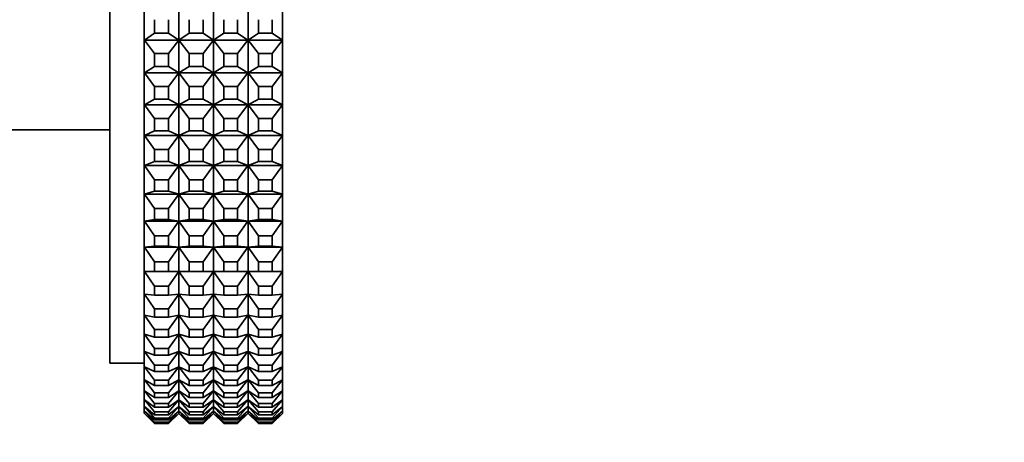
# Model space of a CAD drawing. Units: millimetres. Extents: x 0 to 1478, y 0 to 1758.
# Drawn here: x 244 to 301, y 1148 to 1173 of the extents above; entities that cross this region are included whole.
import ezdxf
from ezdxf import colors
from ezdxf.entities.mleader import LeaderData, LeaderLine
from ezdxf.math import Vec2, Vec3

# ---------------------------------------------------------------- set-up
doc = ezdxf.new("R2010")
doc.units = ezdxf.units.MM
doc.layers.add('DV7_Défaut', color=7, linetype='Continuous')
doc.layers.add('Défaut', color=7, linetype='Continuous')

# ---------------------------------------------------------------- blocks, each defined once
blk = doc.blocks.new('_DOT')
at = {"color": 0}
blk.add_line((0, 0), (-1, 0), dxfattribs=at)
at = {"color": 0, "const_width": 0.333}
blk.add_lwpolyline([(-0.1665, 0, 1), (0.1665, 0, 1)], format="xyb", close=True, dxfattribs=at)
blk = doc.blocks.new('SE6')
at = {"layer": 'DV7_Défaut', "color": 7, "linetype": 'Continuous', "lineweight": 35}
for p, q in [((248.974, 1152.67), (248.974, 1207.67)), ((250.974, 1173.258), (250.974, 1171.336)), ((252.974, 1171.336), (252.974, 1173.258)), ((254.974, 1173.258), (254.974, 1171.336)), ((256.974, 1171.336), (256.974, 1173.258)), ((258.974, 1173.258), (258.974, 1171.336)), ((251.574, 1171.76), (251.574, 1172.533)), ((252.374, 1172.533), (252.374, 1171.76)), ((253.574, 1172.533), (253.574, 1171.76)), ((254.374, 1171.76), (254.374, 1172.533)), ((255.574, 1171.76), (255.574, 1172.533)), ((256.374, 1172.533), (256.374, 1171.76)), ((257.574, 1172.533), (257.574, 1171.76)), ((258.374, 1171.76), (258.374, 1172.533)), ((250.974, 1171.336), (250.979, 1171.339)), ((250.974, 1171.336), (250.979, 1171.339)), ((250.974, 1171.336), (250.974, 1169.451)), ((250.974, 1171.336), (250.974, 1171.336)), ((250.979, 1171.339), (251.574, 1171.76)), ((250.979, 1171.339), (252.969, 1171.339)), ((251.574, 1170.584), (250.979, 1171.339)), ((252.374, 1171.76), (251.574, 1171.76)), ((252.969, 1171.339), (252.374, 1171.76)), ((252.374, 1170.584), (252.969, 1171.339)), ((252.969, 1171.339), (252.974, 1171.336)), ((252.974, 1171.336), (252.969, 1171.339)), ((252.974, 1171.336), (252.979, 1171.339)), ((252.979, 1171.339), (252.974, 1171.336)), ((252.974, 1171.336), (252.974, 1171.336)), ((252.974, 1169.451), (252.974, 1171.336)), ((252.974, 1171.336), (252.974, 1171.336)), ((252.979, 1171.339), (253.574, 1171.76)), ((254.969, 1171.339), (252.979, 1171.339)), ((253.574, 1170.584), (252.979, 1171.339)), ((253.574, 1171.76), (254.374, 1171.76)), ((254.969, 1171.339), (254.374, 1171.76)), ((254.374, 1170.584), (254.969, 1171.339)), ((254.974, 1171.336), (254.969, 1171.339)), ((254.974, 1171.336), (254.969, 1171.339)), ((254.974, 1171.336), (254.979, 1171.339)), ((254.974, 1171.336), (254.979, 1171.339)), ((254.974, 1171.336), (254.974, 1169.451)), ((254.974, 1171.336), (254.974, 1171.336)), ((254.974, 1171.336), (254.974, 1171.336)), ((254.979, 1171.339), (255.574, 1171.76)), ((254.979, 1171.339), (256.969, 1171.339)), ((255.574, 1170.584), (254.979, 1171.339)), ((256.374, 1171.76), (255.574, 1171.76)), ((256.969, 1171.339), (256.374, 1171.76)), ((256.374, 1170.584), (256.969, 1171.339)), ((256.969, 1171.339), (256.974, 1171.336)), ((256.974, 1171.336), (256.969, 1171.339)), ((256.979, 1171.339), (256.974, 1171.336)), ((256.974, 1171.336), (256.979, 1171.339)), ((256.974, 1169.451), (256.974, 1171.336)), ((256.974, 1171.336), (256.974, 1171.336)), ((256.974, 1171.336), (256.974, 1171.336)), ((256.979, 1171.339), (257.574, 1171.76)), ((257.574, 1170.584), (256.979, 1171.339)), ((258.969, 1171.339), (256.979, 1171.339)), ((257.574, 1171.76), (258.374, 1171.76)), ((258.969, 1171.339), (258.374, 1171.76)), ((258.374, 1170.584), (258.969, 1171.339)), ((258.974, 1171.336), (258.969, 1171.339)), ((258.974, 1171.336), (258.969, 1171.339)), ((258.974, 1171.336), (258.974, 1169.451)), ((258.974, 1171.336), (258.974, 1171.336)), ((251.574, 1169.826), (251.574, 1170.584)), ((251.574, 1170.584), (252.374, 1170.584)), ((252.374, 1170.584), (252.374, 1169.826)), ((254.374, 1170.584), (253.574, 1170.584)), ((253.574, 1170.584), (253.574, 1169.826)), ((254.374, 1169.826), (254.374, 1170.584)), ((255.574, 1169.826), (255.574, 1170.584)), ((255.574, 1170.584), (256.374, 1170.584)), ((256.374, 1170.584), (256.374, 1169.826)), ((258.374, 1170.584), (257.574, 1170.584)), ((257.574, 1170.584), (257.574, 1169.826)), ((258.374, 1169.826), (258.374, 1170.584)), ((250.979, 1169.454), (251.574, 1169.826)), ((252.374, 1169.826), (251.574, 1169.826)), ((252.969, 1169.454), (252.374, 1169.826)), ((252.979, 1169.454), (253.574, 1169.826)), ((253.574, 1169.826), (254.374, 1169.826)), ((254.969, 1169.454), (254.374, 1169.826)), ((254.979, 1169.454), (255.574, 1169.826)), ((256.374, 1169.826), (255.574, 1169.826)), ((256.969, 1169.454), (256.374, 1169.826)), ((256.979, 1169.454), (257.574, 1169.826)), ((257.574, 1169.826), (258.374, 1169.826)), ((258.969, 1169.454), (258.374, 1169.826)), ((250.974, 1169.451), (250.979, 1169.454)), ((250.974, 1169.451), (250.979, 1169.454)), ((250.974, 1169.451), (250.974, 1167.612)), ((250.974, 1169.451), (250.974, 1169.451)), ((250.979, 1169.454), (252.969, 1169.454)), ((251.574, 1168.676), (250.979, 1169.454)), ((252.374, 1168.676), (252.969, 1169.454)), ((252.969, 1169.454), (252.974, 1169.451)), ((252.974, 1169.451), (252.969, 1169.454)), ((252.974, 1169.451), (252.979, 1169.454)), ((252.979, 1169.454), (252.974, 1169.451)), ((252.974, 1169.451), (252.974, 1169.451)), ((252.974, 1167.612), (252.974, 1169.451)), ((252.974, 1169.451), (252.974, 1169.451)), ((254.969, 1169.454), (252.979, 1169.454)), ((253.574, 1168.676), (252.979, 1169.454)), ((254.374, 1168.676), (254.969, 1169.454)), ((254.974, 1169.451), (254.969, 1169.454)), ((254.974, 1169.451), (254.969, 1169.454)), ((254.974, 1169.451), (254.979, 1169.454)), ((254.974, 1169.451), (254.979, 1169.454)), ((254.974, 1169.451), (254.974, 1167.612)), ((254.974, 1169.451), (254.974, 1169.451)), ((254.974, 1169.451), (254.974, 1169.451)), ((254.979, 1169.454), (256.969, 1169.454)), ((255.574, 1168.676), (254.979, 1169.454)), ((256.374, 1168.676), (256.969, 1169.454)), ((256.969, 1169.454), (256.974, 1169.451)), ((256.974, 1169.451), (256.969, 1169.454)), ((256.979, 1169.454), (256.974, 1169.451)), ((256.974, 1169.451), (256.979, 1169.454)), ((256.974, 1167.612), (256.974, 1169.451)), ((256.974, 1169.451), (256.974, 1169.451)), ((256.974, 1169.451), (256.974, 1169.451)), ((257.574, 1168.676), (256.979, 1169.454)), ((258.969, 1169.454), (256.979, 1169.454)), ((258.374, 1168.676), (258.969, 1169.454)), ((258.974, 1169.451), (258.969, 1169.454)), ((258.974, 1169.451), (258.969, 1169.454)), ((258.974, 1169.451), (258.974, 1167.612)), ((258.974, 1169.451), (258.974, 1169.451)), ((251.574, 1167.937), (251.574, 1168.676)), ((251.574, 1168.676), (252.374, 1168.676)), ((252.374, 1168.676), (252.374, 1167.937)), ((254.374, 1168.676), (253.574, 1168.676)), ((253.574, 1168.676), (253.574, 1167.937)), ((254.374, 1167.937), (254.374, 1168.676)), ((255.574, 1167.937), (255.574, 1168.676)), ((255.574, 1168.676), (256.374, 1168.676)), ((256.374, 1168.676), (256.374, 1167.937)), ((258.374, 1168.676), (257.574, 1168.676)), ((257.574, 1168.676), (257.574, 1167.937)), ((258.374, 1167.937), (258.374, 1168.676)), ((250.979, 1167.615), (251.574, 1167.937)), ((252.374, 1167.937), (251.574, 1167.937)), ((252.969, 1167.615), (252.374, 1167.937)), ((252.979, 1167.615), (253.574, 1167.937)), ((253.574, 1167.937), (254.374, 1167.937)), ((254.969, 1167.615), (254.374, 1167.937)), ((254.979, 1167.615), (255.574, 1167.937)), ((256.374, 1167.937), (255.574, 1167.937)), ((256.969, 1167.615), (256.374, 1167.937)), ((256.979, 1167.615), (257.574, 1167.937)), ((257.574, 1167.937), (258.374, 1167.937)), ((258.969, 1167.615), (258.374, 1167.937)), ((250.974, 1167.612), (250.979, 1167.615)), ((250.974, 1167.612), (250.979, 1167.615)), ((250.974, 1167.612), (250.974, 1165.827)), ((250.974, 1167.612), (250.974, 1167.612)), ((250.979, 1167.615), (252.969, 1167.615)), ((251.574, 1166.818), (250.979, 1167.615)), ((252.374, 1166.818), (252.969, 1167.615)), ((252.969, 1167.615), (252.974, 1167.612)), ((252.974, 1167.612), (252.969, 1167.615)), ((252.974, 1167.612), (252.979, 1167.615)), ((252.979, 1167.615), (252.974, 1167.612)), ((252.974, 1167.612), (252.974, 1167.612)), ((252.974, 1165.827), (252.974, 1167.612)), ((252.974, 1167.612), (252.974, 1167.612)), ((254.969, 1167.615), (252.979, 1167.615)), ((253.574, 1166.818), (252.979, 1167.615)), ((254.374, 1166.818), (254.969, 1167.615)), ((254.974, 1167.612), (254.969, 1167.615)), ((254.974, 1167.612), (254.969, 1167.615)), ((254.974, 1167.612), (254.979, 1167.615)), ((254.974, 1167.612), (254.979, 1167.615)), ((254.974, 1167.612), (254.974, 1165.827)), ((254.974, 1167.612), (254.974, 1167.612)), ((254.974, 1167.612), (254.974, 1167.612)), ((254.979, 1167.615), (256.969, 1167.615)), ((255.574, 1166.818), (254.979, 1167.615)), ((256.374, 1166.818), (256.969, 1167.615)), ((256.969, 1167.615), (256.974, 1167.612)), ((256.974, 1167.612), (256.969, 1167.615)), ((256.979, 1167.615), (256.974, 1167.612)), ((256.974, 1167.612), (256.979, 1167.615)), ((256.974, 1165.827), (256.974, 1167.612)), ((256.974, 1167.612), (256.974, 1167.612)), ((256.974, 1167.612), (256.974, 1167.612)), ((257.574, 1166.818), (256.979, 1167.615)), ((258.969, 1167.615), (256.979, 1167.615)), ((258.374, 1166.818), (258.969, 1167.615)), ((258.974, 1167.612), (258.969, 1167.615)), ((258.974, 1167.612), (258.969, 1167.615)), ((258.974, 1167.612), (258.974, 1165.827)), ((258.974, 1167.612), (258.974, 1167.612)), ((251.574, 1166.1), (251.574, 1166.818)), ((251.574, 1166.818), (252.374, 1166.818)), ((252.374, 1166.818), (252.374, 1166.1)), ((254.374, 1166.818), (253.574, 1166.818)), ((253.574, 1166.818), (253.574, 1166.1)), ((254.374, 1166.1), (254.374, 1166.818)), ((255.574, 1166.1), (255.574, 1166.818)), ((255.574, 1166.818), (256.374, 1166.818)), ((256.374, 1166.818), (256.374, 1166.1)), ((258.374, 1166.818), (257.574, 1166.818)), ((257.574, 1166.818), (257.574, 1166.1)), ((258.374, 1166.1), (258.374, 1166.818)), ((190.974, 1166.17), (248.974, 1166.17)), ((250.974, 1165.827), (250.979, 1165.829)), ((250.974, 1165.827), (250.979, 1165.829)), ((250.974, 1165.827), (250.974, 1164.104)), ((250.974, 1165.827), (250.974, 1165.827)), ((250.979, 1165.829), (251.574, 1166.1)), ((250.979, 1165.829), (252.969, 1165.829)), ((251.574, 1165.016), (250.979, 1165.829)), ((252.374, 1166.1), (251.574, 1166.1)), ((252.969, 1165.829), (252.374, 1166.1)), ((252.374, 1165.016), (252.969, 1165.829)), ((252.969, 1165.829), (252.974, 1165.827)), ((252.974, 1165.827), (252.969, 1165.829)), ((252.974, 1165.827), (252.979, 1165.829)), ((252.979, 1165.829), (252.974, 1165.827)), ((252.974, 1165.827), (252.974, 1165.827)), ((252.974, 1164.104), (252.974, 1165.827)), ((252.974, 1165.827), (252.974, 1165.827)), ((252.979, 1165.829), (253.574, 1166.1)), ((254.969, 1165.829), (252.979, 1165.829)), ((253.574, 1165.016), (252.979, 1165.829)), ((253.574, 1166.1), (254.374, 1166.1)), ((254.969, 1165.829), (254.374, 1166.1)), ((254.374, 1165.016), (254.969, 1165.829)), ((254.974, 1165.827), (254.969, 1165.829)), ((254.974, 1165.827), (254.969, 1165.829)), ((254.974, 1165.827), (254.979, 1165.829)), ((254.974, 1165.827), (254.979, 1165.829)), ((254.974, 1165.827), (254.974, 1164.104)), ((254.974, 1165.827), (254.974, 1165.827)), ((254.974, 1165.827), (254.974, 1165.827)), ((254.979, 1165.829), (255.574, 1166.1)), ((254.979, 1165.829), (256.969, 1165.829)), ((255.574, 1165.016), (254.979, 1165.829)), ((256.374, 1166.1), (255.574, 1166.1)), ((256.969, 1165.829), (256.374, 1166.1)), ((256.374, 1165.016), (256.969, 1165.829)), ((256.969, 1165.829), (256.974, 1165.827)), ((256.974, 1165.827), (256.969, 1165.829)), ((256.979, 1165.829), (256.974, 1165.827)), ((256.974, 1165.827), (256.979, 1165.829)), ((256.974, 1164.104), (256.974, 1165.827)), ((256.974, 1165.827), (256.974, 1165.827)), ((256.974, 1165.827), (256.974, 1165.827)), ((256.979, 1165.829), (257.574, 1166.1)), ((257.574, 1165.016), (256.979, 1165.829)), ((258.969, 1165.829), (256.979, 1165.829)), ((257.574, 1166.1), (258.374, 1166.1)), ((258.969, 1165.829), (258.374, 1166.1)), ((258.374, 1165.016), (258.969, 1165.829)), ((258.974, 1165.827), (258.969, 1165.829)), ((258.974, 1165.827), (258.969, 1165.829)), ((258.974, 1165.827), (258.974, 1164.104)), ((258.974, 1165.827), (258.974, 1165.827)), ((251.574, 1164.323), (251.574, 1165.016)), ((251.574, 1165.016), (252.374, 1165.016)), ((252.374, 1165.016), (252.374, 1164.323)), ((254.374, 1165.016), (253.574, 1165.016)), ((253.574, 1165.016), (253.574, 1164.323)), ((254.374, 1164.323), (254.374, 1165.016)), ((255.574, 1164.323), (255.574, 1165.016)), ((255.574, 1165.016), (256.374, 1165.016)), ((256.374, 1165.016), (256.374, 1164.323)), ((258.374, 1165.016), (257.574, 1165.016)), ((257.574, 1165.016), (257.574, 1164.323)), ((258.374, 1164.323), (258.374, 1165.016)), ((250.974, 1164.104), (250.979, 1164.105)), ((250.974, 1164.104), (250.979, 1164.105)), ((250.974, 1164.104), (250.974, 1162.449)), ((250.974, 1164.104), (250.974, 1164.104)), ((250.979, 1164.105), (251.574, 1164.323)), ((250.979, 1164.105), (252.969, 1164.105)), ((251.574, 1163.28), (250.979, 1164.105)), ((252.374, 1164.323), (251.574, 1164.323)), ((252.969, 1164.105), (252.374, 1164.323)), ((252.374, 1163.28), (252.969, 1164.105)), ((252.969, 1164.105), (252.974, 1164.104)), ((252.974, 1164.104), (252.969, 1164.105)), ((252.974, 1164.104), (252.979, 1164.105)), ((252.979, 1164.105), (252.974, 1164.104)), ((252.974, 1164.104), (252.974, 1164.104)), ((252.974, 1162.449), (252.974, 1164.104)), ((252.974, 1164.104), (252.974, 1164.104)), ((252.979, 1164.105), (253.574, 1164.323)), ((254.969, 1164.105), (252.979, 1164.105)), ((253.574, 1163.28), (252.979, 1164.105)), ((253.574, 1164.323), (254.374, 1164.323)), ((254.969, 1164.105), (254.374, 1164.323)), ((254.374, 1163.28), (254.969, 1164.105)), ((254.974, 1164.104), (254.969, 1164.105)), ((254.974, 1164.104), (254.969, 1164.105)), ((254.974, 1164.104), (254.979, 1164.105)), ((254.974, 1164.104), (254.979, 1164.105)), ((254.974, 1164.104), (254.974, 1162.449)), ((254.974, 1164.104), (254.974, 1164.104)), ((254.974, 1164.104), (254.974, 1164.104)), ((254.979, 1164.105), (255.574, 1164.323)), ((254.979, 1164.105), (256.969, 1164.105)), ((255.574, 1163.28), (254.979, 1164.105)), ((256.374, 1164.323), (255.574, 1164.323)), ((256.969, 1164.105), (256.374, 1164.323)), ((256.374, 1163.28), (256.969, 1164.105)), ((256.969, 1164.105), (256.974, 1164.104)), ((256.974, 1164.104), (256.969, 1164.105)), ((256.979, 1164.105), (256.974, 1164.104)), ((256.974, 1164.104), (256.979, 1164.105)), ((256.974, 1162.449), (256.974, 1164.104)), ((256.974, 1164.104), (256.974, 1164.104)), ((256.974, 1164.104), (256.974, 1164.104)), ((256.979, 1164.105), (257.574, 1164.323)), ((257.574, 1163.28), (256.979, 1164.105)), ((258.969, 1164.105), (256.979, 1164.105)), ((257.574, 1164.323), (258.374, 1164.323)), ((258.969, 1164.105), (258.374, 1164.323)), ((258.374, 1163.28), (258.969, 1164.105)), ((258.974, 1164.104), (258.969, 1164.105)), ((258.974, 1164.104), (258.969, 1164.105)), ((258.974, 1164.104), (258.974, 1162.449)), ((258.974, 1164.104), (258.974, 1164.104)), ((251.574, 1162.615), (251.574, 1163.28)), ((251.574, 1163.28), (252.374, 1163.28)), ((252.374, 1163.28), (252.374, 1162.615)), ((254.374, 1163.28), (253.574, 1163.28)), ((253.574, 1163.28), (253.574, 1162.615)), ((254.374, 1162.615), (254.374, 1163.28)), ((255.574, 1162.615), (255.574, 1163.28)), ((255.574, 1163.28), (256.374, 1163.28)), ((256.374, 1163.28), (256.374, 1162.615)), ((258.374, 1163.28), (257.574, 1163.28)), ((257.574, 1163.28), (257.574, 1162.615)), ((258.374, 1162.615), (258.374, 1163.28)), ((250.974, 1162.449), (250.979, 1162.45)), ((250.974, 1162.449), (250.979, 1162.45)), ((250.974, 1162.449), (250.974, 1160.87)), ((250.974, 1162.449), (250.974, 1162.449)), ((250.979, 1162.45), (251.574, 1162.615)), ((250.979, 1162.45), (252.969, 1162.45)), ((251.574, 1161.616), (250.979, 1162.45)), ((252.374, 1162.615), (251.574, 1162.615)), ((252.969, 1162.45), (252.374, 1162.615)), ((252.374, 1161.616), (252.969, 1162.45)), ((252.969, 1162.45), (252.974, 1162.449)), ((252.974, 1162.449), (252.969, 1162.45)), ((252.974, 1162.449), (252.979, 1162.45)), ((252.979, 1162.45), (252.974, 1162.449)), ((252.974, 1162.449), (252.974, 1162.449)), ((252.974, 1160.87), (252.974, 1162.449)), ((252.974, 1162.449), (252.974, 1162.449)), ((252.979, 1162.45), (253.574, 1162.615)), ((254.969, 1162.45), (252.979, 1162.45)), ((253.574, 1161.616), (252.979, 1162.45)), ((253.574, 1162.615), (254.374, 1162.615)), ((254.969, 1162.45), (254.374, 1162.615)), ((254.374, 1161.616), (254.969, 1162.45)), ((254.974, 1162.449), (254.969, 1162.45)), ((254.974, 1162.449), (254.969, 1162.45)), ((254.974, 1162.449), (254.979, 1162.45)), ((254.974, 1162.449), (254.979, 1162.45)), ((254.974, 1162.449), (254.974, 1160.87)), ((254.974, 1162.449), (254.974, 1162.449)), ((254.974, 1162.449), (254.974, 1162.449)), ((254.979, 1162.45), (255.574, 1162.615)), ((254.979, 1162.45), (256.969, 1162.45)), ((255.574, 1161.616), (254.979, 1162.45)), ((256.374, 1162.615), (255.574, 1162.615)), ((256.969, 1162.45), (256.374, 1162.615)), ((256.374, 1161.616), (256.969, 1162.45)), ((256.969, 1162.45), (256.974, 1162.449)), ((256.974, 1162.449), (256.969, 1162.45)), ((256.979, 1162.45), (256.974, 1162.449)), ((256.974, 1162.449), (256.979, 1162.45)), ((256.974, 1160.87), (256.974, 1162.449)), ((256.974, 1162.449), (256.974, 1162.449)), ((256.974, 1162.449), (256.974, 1162.449)), ((256.979, 1162.45), (257.574, 1162.615)), ((257.574, 1161.616), (256.979, 1162.45)), ((258.969, 1162.45), (256.979, 1162.45)), ((257.574, 1162.615), (258.374, 1162.615)), ((258.969, 1162.45), (258.374, 1162.615)), ((258.374, 1161.616), (258.969, 1162.45)), ((258.974, 1162.449), (258.969, 1162.45)), ((258.974, 1162.449), (258.969, 1162.45)), ((258.974, 1162.449), (258.974, 1160.87)), ((258.974, 1162.449), (258.974, 1162.449)), ((251.574, 1160.981), (251.574, 1161.616)), ((251.574, 1161.616), (252.374, 1161.616)), ((252.374, 1161.616), (252.374, 1160.981)), ((254.374, 1161.616), (253.574, 1161.616)), ((253.574, 1161.616), (253.574, 1160.981)), ((254.374, 1160.981), (254.374, 1161.616)), ((255.574, 1160.981), (255.574, 1161.616)), ((255.574, 1161.616), (256.374, 1161.616)), ((256.374, 1161.616), (256.374, 1160.981)), ((258.374, 1161.616), (257.574, 1161.616)), ((257.574, 1161.616), (257.574, 1160.981)), ((258.374, 1160.981), (258.374, 1161.616)), ((250.974, 1160.87), (250.979, 1160.871)), ((250.974, 1160.87), (250.979, 1160.871)), ((250.974, 1160.87), (250.974, 1159.374)), ((250.974, 1160.87), (250.974, 1160.87)), ((250.979, 1160.871), (251.574, 1160.981)), ((250.979, 1160.871), (252.969, 1160.871)), ((251.574, 1160.031), (250.979, 1160.871)), ((252.374, 1160.981), (251.574, 1160.981)), ((252.969, 1160.871), (252.374, 1160.981)), ((252.374, 1160.031), (252.969, 1160.871)), ((252.969, 1160.871), (252.974, 1160.87)), ((252.974, 1160.87), (252.969, 1160.871)), ((252.974, 1160.87), (252.979, 1160.871)), ((252.979, 1160.871), (252.974, 1160.87)), ((252.974, 1160.87), (252.974, 1160.87)), ((252.974, 1159.374), (252.974, 1160.87)), ((252.974, 1160.87), (252.974, 1160.87)), ((252.979, 1160.871), (253.574, 1160.981)), ((254.969, 1160.871), (252.979, 1160.871)), ((253.574, 1160.031), (252.979, 1160.871)), ((253.574, 1160.981), (254.374, 1160.981)), ((254.969, 1160.871), (254.374, 1160.981)), ((254.374, 1160.031), (254.969, 1160.871)), ((254.974, 1160.87), (254.969, 1160.871)), ((254.974, 1160.87), (254.969, 1160.871)), ((254.974, 1160.87), (254.979, 1160.871)), ((254.974, 1160.87), (254.979, 1160.871)), ((254.974, 1160.87), (254.974, 1159.374)), ((254.974, 1160.87), (254.974, 1160.87)), ((254.974, 1160.87), (254.974, 1160.87)), ((254.979, 1160.871), (255.574, 1160.981)), ((254.979, 1160.871), (256.969, 1160.871)), ((255.574, 1160.031), (254.979, 1160.871)), ((256.374, 1160.981), (255.574, 1160.981)), ((256.969, 1160.871), (256.374, 1160.981)), ((256.374, 1160.031), (256.969, 1160.871)), ((256.969, 1160.871), (256.974, 1160.87)), ((256.974, 1160.87), (256.969, 1160.871)), ((256.979, 1160.871), (256.974, 1160.87)), ((256.974, 1160.87), (256.979, 1160.871)), ((256.974, 1159.374), (256.974, 1160.87)), ((256.974, 1160.87), (256.974, 1160.87)), ((256.974, 1160.87), (256.974, 1160.87)), ((256.979, 1160.871), (257.574, 1160.981)), ((257.574, 1160.031), (256.979, 1160.871)), ((258.969, 1160.871), (256.979, 1160.871)), ((257.574, 1160.981), (258.374, 1160.981)), ((258.969, 1160.871), (258.374, 1160.981)), ((258.374, 1160.031), (258.969, 1160.871)), ((258.974, 1160.87), (258.969, 1160.871)), ((258.974, 1160.87), (258.969, 1160.871)), ((258.974, 1160.87), (258.974, 1159.374)), ((258.974, 1160.87), (258.974, 1160.87)), ((251.574, 1159.429), (251.574, 1160.031)), ((251.574, 1160.031), (252.374, 1160.031)), ((252.374, 1160.031), (252.374, 1159.429)), ((254.374, 1160.031), (253.574, 1160.031)), ((253.574, 1160.031), (253.574, 1159.429)), ((254.374, 1159.429), (254.374, 1160.031)), ((255.574, 1159.429), (255.574, 1160.031)), ((255.574, 1160.031), (256.374, 1160.031)), ((256.374, 1160.031), (256.374, 1159.429)), ((258.374, 1160.031), (257.574, 1160.031)), ((257.574, 1160.031), (257.574, 1159.429)), ((258.374, 1159.429), (258.374, 1160.031)), ((250.974, 1159.374), (250.979, 1159.374)), ((250.974, 1159.374), (250.974, 1157.967)), ((250.974, 1159.374), (250.974, 1159.374)), ((250.974, 1159.374), (250.979, 1159.374)), ((250.979, 1159.374), (251.574, 1159.429)), ((250.979, 1159.374), (252.969, 1159.374)), ((251.574, 1158.532), (250.979, 1159.374)), ((252.374, 1159.429), (251.574, 1159.429)), ((252.969, 1159.374), (252.374, 1159.429)), ((252.374, 1158.532), (252.969, 1159.374)), ((252.969, 1159.374), (252.974, 1159.374)), ((252.974, 1159.374), (252.969, 1159.374)), ((252.974, 1159.374), (252.974, 1159.374)), ((252.974, 1157.967), (252.974, 1159.374)), ((252.974, 1159.374), (252.974, 1159.374)), ((252.974, 1159.374), (252.979, 1159.374)), ((252.979, 1159.374), (252.974, 1159.374)), ((252.979, 1159.374), (253.574, 1159.429)), ((254.969, 1159.374), (252.979, 1159.374)), ((253.574, 1158.532), (252.979, 1159.374)), ((253.574, 1159.429), (254.374, 1159.429)), ((254.969, 1159.374), (254.374, 1159.429)), ((254.374, 1158.532), (254.969, 1159.374)), ((254.974, 1159.374), (254.969, 1159.374)), ((254.974, 1159.374), (254.969, 1159.374)), ((254.974, 1159.374), (254.979, 1159.374)), ((254.974, 1159.374), (254.974, 1157.967)), ((254.974, 1159.374), (254.974, 1159.374)), ((254.974, 1159.374), (254.979, 1159.374)), ((254.974, 1159.374), (254.974, 1159.374)), ((254.979, 1159.374), (255.574, 1159.429)), ((254.979, 1159.374), (256.969, 1159.374)), ((255.574, 1158.532), (254.979, 1159.374)), ((256.374, 1159.429), (255.574, 1159.429)), ((256.969, 1159.374), (256.374, 1159.429)), ((256.374, 1158.532), (256.969, 1159.374)), ((256.969, 1159.374), (256.974, 1159.374)), ((256.974, 1159.374), (256.969, 1159.374)), ((256.974, 1157.967), (256.974, 1159.374)), ((256.974, 1159.374), (256.974, 1159.374)), ((256.979, 1159.374), (256.974, 1159.374)), ((256.974, 1159.374), (256.979, 1159.374)), ((256.974, 1159.374), (256.974, 1159.374)), ((256.979, 1159.374), (257.574, 1159.429)), ((257.574, 1158.532), (256.979, 1159.374)), ((258.969, 1159.374), (256.979, 1159.374)), ((257.574, 1159.429), (258.374, 1159.429)), ((258.969, 1159.374), (258.374, 1159.429)), ((258.374, 1158.532), (258.969, 1159.374)), ((258.974, 1159.374), (258.969, 1159.374)), ((258.974, 1159.374), (258.969, 1159.374)), ((258.974, 1159.374), (258.974, 1157.967)), ((258.974, 1159.374), (258.974, 1159.374)), ((251.574, 1157.967), (251.574, 1158.532)), ((251.574, 1158.532), (252.374, 1158.532)), ((252.374, 1158.532), (252.374, 1157.967)), ((254.374, 1158.532), (253.574, 1158.532)), ((253.574, 1158.532), (253.574, 1157.967)), ((254.374, 1157.967), (254.374, 1158.532)), ((255.574, 1157.967), (255.574, 1158.532)), ((255.574, 1158.532), (256.374, 1158.532)), ((256.374, 1158.532), (256.374, 1157.967)), ((258.374, 1158.532), (257.574, 1158.532)), ((257.574, 1158.532), (257.574, 1157.967)), ((258.374, 1157.967), (258.374, 1158.532)), ((250.974, 1157.967), (250.979, 1157.967)), ((250.974, 1157.967), (250.974, 1156.655)), ((250.979, 1157.967), (251.574, 1157.967)), ((251.574, 1157.127), (250.979, 1157.967)), ((252.374, 1157.967), (251.574, 1157.967)), ((252.969, 1157.967), (252.374, 1157.967)), ((252.374, 1157.127), (252.969, 1157.967)), ((252.974, 1157.967), (252.969, 1157.967)), ((252.974, 1156.655), (252.974, 1157.967)), ((252.974, 1157.967), (252.979, 1157.967)), ((252.979, 1157.967), (253.574, 1157.967)), ((253.574, 1157.127), (252.979, 1157.967)), ((253.574, 1157.967), (254.374, 1157.967)), ((254.969, 1157.967), (254.374, 1157.967)), ((254.374, 1157.127), (254.969, 1157.967)), ((254.974, 1157.967), (254.969, 1157.967)), ((254.974, 1157.967), (254.979, 1157.967)), ((254.974, 1157.967), (254.974, 1156.655)), ((254.979, 1157.967), (255.574, 1157.967)), ((255.574, 1157.127), (254.979, 1157.967)), ((256.374, 1157.967), (255.574, 1157.967)), ((256.969, 1157.967), (256.374, 1157.967)), ((256.374, 1157.127), (256.969, 1157.967)), ((256.974, 1157.967), (256.969, 1157.967)), ((256.974, 1156.655), (256.974, 1157.967)), ((256.974, 1157.967), (256.979, 1157.967)), ((257.574, 1157.127), (256.979, 1157.967)), ((256.979, 1157.967), (257.574, 1157.967)), ((257.574, 1157.967), (258.374, 1157.967)), ((258.374, 1157.127), (258.969, 1157.967)), ((258.969, 1157.967), (258.374, 1157.967)), ((258.974, 1157.967), (258.969, 1157.967)), ((258.974, 1157.967), (258.974, 1156.655)), ((251.574, 1156.599), (251.574, 1157.127)), ((251.574, 1157.127), (252.374, 1157.127)), ((252.374, 1157.127), (252.374, 1156.599)), ((254.374, 1157.127), (253.574, 1157.127)), ((253.574, 1157.127), (253.574, 1156.599)), ((254.374, 1156.599), (254.374, 1157.127)), ((255.574, 1156.599), (255.574, 1157.127)), ((255.574, 1157.127), (256.374, 1157.127)), ((256.374, 1157.127), (256.374, 1156.599)), ((258.374, 1157.127), (257.574, 1157.127)), ((257.574, 1157.127), (257.574, 1156.599)), ((258.374, 1156.599), (258.374, 1157.127)), ((250.974, 1156.655), (250.979, 1156.654)), ((250.974, 1156.655), (250.974, 1155.443)), ((250.979, 1156.654), (251.574, 1156.599)), ((251.574, 1155.819), (250.979, 1156.654)), ((252.374, 1156.599), (251.574, 1156.599)), ((252.969, 1156.654), (252.374, 1156.599)), ((252.374, 1155.819), (252.969, 1156.654)), ((252.974, 1156.655), (252.969, 1156.654)), ((252.974, 1155.443), (252.974, 1156.655)), ((252.974, 1156.655), (252.979, 1156.654)), ((252.979, 1156.654), (253.574, 1156.599)), ((253.574, 1155.819), (252.979, 1156.654)), ((253.574, 1156.599), (254.374, 1156.599)), ((254.969, 1156.654), (254.374, 1156.599)), ((254.374, 1155.819), (254.969, 1156.654)), ((254.974, 1156.655), (254.969, 1156.654)), ((254.974, 1156.655), (254.979, 1156.654)), ((254.974, 1156.655), (254.974, 1155.443)), ((254.979, 1156.654), (255.574, 1156.599)), ((255.574, 1155.819), (254.979, 1156.654)), ((256.374, 1156.599), (255.574, 1156.599)), ((256.969, 1156.654), (256.374, 1156.599)), ((256.374, 1155.819), (256.969, 1156.654)), ((256.974, 1156.655), (256.969, 1156.654)), ((256.974, 1155.443), (256.974, 1156.655)), ((256.974, 1156.655), (256.979, 1156.654)), ((257.574, 1155.819), (256.979, 1156.654)), ((256.979, 1156.654), (257.574, 1156.599)), ((257.574, 1156.599), (258.374, 1156.599)), ((258.374, 1155.819), (258.969, 1156.654)), ((258.969, 1156.654), (258.374, 1156.599)), ((258.974, 1156.655), (258.969, 1156.654)), ((258.974, 1156.655), (258.974, 1155.443)), ((250.974, 1155.443), (250.979, 1155.442)), ((250.974, 1155.443), (250.974, 1154.338)), ((250.979, 1155.442), (251.574, 1155.332)), ((251.574, 1154.616), (250.979, 1155.442)), ((251.574, 1155.332), (251.574, 1155.819)), ((251.574, 1155.819), (252.374, 1155.819)), ((252.374, 1155.819), (252.374, 1155.332)), ((252.969, 1155.442), (252.374, 1155.332)), ((252.374, 1154.616), (252.969, 1155.442)), ((252.974, 1155.443), (252.969, 1155.442)), ((252.974, 1154.338), (252.974, 1155.443)), ((252.974, 1155.443), (252.979, 1155.442)), ((252.979, 1155.442), (253.574, 1155.332)), ((253.574, 1154.616), (252.979, 1155.442)), ((254.374, 1155.819), (253.574, 1155.819)), ((253.574, 1155.819), (253.574, 1155.332)), ((254.374, 1155.332), (254.374, 1155.819)), ((254.969, 1155.442), (254.374, 1155.332)), ((254.374, 1154.616), (254.969, 1155.442)), ((254.974, 1155.443), (254.969, 1155.442)), ((254.974, 1155.443), (254.979, 1155.442)), ((254.974, 1155.443), (254.974, 1154.338)), ((254.979, 1155.442), (255.574, 1155.332)), ((255.574, 1154.616), (254.979, 1155.442)), ((255.574, 1155.332), (255.574, 1155.819)), ((255.574, 1155.819), (256.374, 1155.819)), ((256.374, 1155.819), (256.374, 1155.332)), ((256.969, 1155.442), (256.374, 1155.332)), ((256.374, 1154.616), (256.969, 1155.442)), ((256.974, 1155.443), (256.969, 1155.442)), ((256.974, 1154.338), (256.974, 1155.443)), ((256.974, 1155.443), (256.979, 1155.442)), ((257.574, 1154.616), (256.979, 1155.442)), ((256.979, 1155.442), (257.574, 1155.332)), ((258.374, 1155.819), (257.574, 1155.819)), ((257.574, 1155.819), (257.574, 1155.332)), ((258.374, 1155.332), (258.374, 1155.819)), ((258.374, 1154.616), (258.969, 1155.442)), ((258.969, 1155.442), (258.374, 1155.332)), ((258.974, 1155.443), (258.969, 1155.442)), ((258.974, 1155.443), (258.974, 1154.338)), ((252.374, 1155.332), (251.574, 1155.332)), ((253.574, 1155.332), (254.374, 1155.332)), ((256.374, 1155.332), (255.574, 1155.332)), ((257.574, 1155.332), (258.374, 1155.332)), ((250.974, 1154.338), (250.979, 1154.336)), ((250.974, 1154.338), (250.974, 1153.343)), ((250.979, 1154.336), (251.574, 1154.172)), ((251.574, 1153.523), (250.979, 1154.336)), ((251.574, 1154.172), (251.574, 1154.616)), ((251.574, 1154.616), (252.374, 1154.616)), ((252.374, 1154.616), (252.374, 1154.172)), ((252.969, 1154.336), (252.374, 1154.172)), ((252.374, 1153.523), (252.969, 1154.336)), ((252.974, 1154.338), (252.969, 1154.336)), ((252.974, 1153.343), (252.974, 1154.338)), ((252.974, 1154.338), (252.979, 1154.336)), ((252.979, 1154.336), (253.574, 1154.172)), ((253.574, 1153.523), (252.979, 1154.336)), ((254.374, 1154.616), (253.574, 1154.616)), ((253.574, 1154.616), (253.574, 1154.172)), ((254.374, 1154.172), (254.374, 1154.616)), ((254.969, 1154.336), (254.374, 1154.172)), ((254.374, 1153.523), (254.969, 1154.336)), ((254.974, 1154.338), (254.969, 1154.336)), ((254.974, 1154.338), (254.979, 1154.336)), ((254.974, 1154.338), (254.974, 1153.343)), ((254.979, 1154.336), (255.574, 1154.172)), ((255.574, 1153.523), (254.979, 1154.336)), ((255.574, 1154.172), (255.574, 1154.616)), ((255.574, 1154.616), (256.374, 1154.616)), ((256.374, 1154.616), (256.374, 1154.172)), ((256.969, 1154.336), (256.374, 1154.172)), ((256.374, 1153.523), (256.969, 1154.336)), ((256.974, 1154.338), (256.969, 1154.336)), ((256.974, 1153.343), (256.974, 1154.338)), ((256.974, 1154.338), (256.979, 1154.336)), ((257.574, 1153.523), (256.979, 1154.336)), ((256.979, 1154.336), (257.574, 1154.172)), ((258.374, 1154.616), (257.574, 1154.616)), ((257.574, 1154.616), (257.574, 1154.172)), ((258.374, 1154.172), (258.374, 1154.616)), ((258.374, 1153.523), (258.969, 1154.336)), ((258.969, 1154.336), (258.374, 1154.172)), ((258.974, 1154.338), (258.969, 1154.336)), ((258.974, 1154.338), (258.974, 1153.343)), ((252.374, 1154.172), (251.574, 1154.172)), ((253.574, 1154.172), (254.374, 1154.172)), ((256.374, 1154.172), (255.574, 1154.172)), ((257.574, 1154.172), (258.374, 1154.172)), ((250.974, 1153.343), (250.979, 1153.341)), ((250.974, 1153.343), (250.974, 1152.463)), ((250.979, 1153.341), (251.574, 1153.123)), ((251.574, 1152.544), (250.979, 1153.341)), ((251.574, 1153.123), (251.574, 1153.523)), ((251.574, 1153.523), (252.374, 1153.523)), ((252.374, 1153.123), (251.574, 1153.123)), ((252.374, 1153.523), (252.374, 1153.123)), ((252.969, 1153.341), (252.374, 1153.123)), ((252.374, 1152.544), (252.969, 1153.341)), ((252.974, 1153.343), (252.969, 1153.341)), ((252.974, 1152.463), (252.974, 1153.343)), ((252.974, 1153.343), (252.979, 1153.341)), ((252.979, 1153.341), (253.574, 1153.123)), ((253.574, 1152.544), (252.979, 1153.341)), ((254.374, 1153.523), (253.574, 1153.523)), ((253.574, 1153.523), (253.574, 1153.123)), ((253.574, 1153.123), (254.374, 1153.123)), ((254.374, 1153.123), (254.374, 1153.523)), ((254.969, 1153.341), (254.374, 1153.123)), ((254.374, 1152.544), (254.969, 1153.341)), ((254.974, 1153.343), (254.969, 1153.341)), ((254.974, 1153.343), (254.979, 1153.341)), ((254.974, 1153.343), (254.974, 1152.463)), ((254.979, 1153.341), (255.574, 1153.123)), ((255.574, 1152.544), (254.979, 1153.341)), ((255.574, 1153.123), (255.574, 1153.523)), ((255.574, 1153.523), (256.374, 1153.523)), ((256.374, 1153.123), (255.574, 1153.123)), ((256.374, 1153.523), (256.374, 1153.123)), ((256.969, 1153.341), (256.374, 1153.123)), ((256.374, 1152.544), (256.969, 1153.341)), ((256.974, 1153.343), (256.969, 1153.341)), ((256.974, 1152.463), (256.974, 1153.343)), ((256.974, 1153.343), (256.979, 1153.341)), ((257.574, 1152.544), (256.979, 1153.341)), ((256.979, 1153.341), (257.574, 1153.123)), ((258.374, 1153.523), (257.574, 1153.523)), ((257.574, 1153.523), (257.574, 1153.123)), ((257.574, 1153.123), (258.374, 1153.123)), ((258.374, 1153.123), (258.374, 1153.523)), ((258.374, 1152.544), (258.969, 1153.341)), ((258.969, 1153.341), (258.374, 1153.123)), ((258.974, 1153.343), (258.969, 1153.341)), ((258.974, 1153.343), (258.974, 1152.463)), ((248.974, 1152.67), (250.974, 1152.67)), ((251.574, 1152.19), (251.574, 1152.544)), ((251.574, 1152.544), (252.374, 1152.544)), ((252.374, 1152.544), (252.374, 1152.19)), ((254.374, 1152.544), (253.574, 1152.544)), ((253.574, 1152.544), (253.574, 1152.19)), ((254.374, 1152.19), (254.374, 1152.544)), ((255.574, 1152.19), (255.574, 1152.544)), ((255.574, 1152.544), (256.374, 1152.544)), ((256.374, 1152.544), (256.374, 1152.19)), ((258.374, 1152.544), (257.574, 1152.544)), ((257.574, 1152.544), (257.574, 1152.19)), ((258.374, 1152.19), (258.374, 1152.544)), ((250.974, 1152.463), (250.979, 1152.46)), ((250.974, 1152.463), (250.974, 1151.701)), ((250.979, 1152.46), (251.574, 1152.19)), ((251.574, 1151.683), (250.979, 1152.46)), ((252.374, 1152.19), (251.574, 1152.19)), ((252.969, 1152.46), (252.374, 1152.19)), ((252.374, 1151.683), (252.969, 1152.46)), ((252.974, 1152.463), (252.969, 1152.46)), ((252.974, 1151.701), (252.974, 1152.463)), ((252.974, 1152.463), (252.979, 1152.46)), ((252.979, 1152.46), (253.574, 1152.19)), ((253.574, 1151.683), (252.979, 1152.46)), ((253.574, 1152.19), (254.374, 1152.19)), ((254.969, 1152.46), (254.374, 1152.19)), ((254.374, 1151.683), (254.969, 1152.46)), ((254.974, 1152.463), (254.969, 1152.46)), ((254.974, 1152.463), (254.979, 1152.46)), ((254.974, 1152.463), (254.974, 1151.701)), ((254.979, 1152.46), (255.574, 1152.19)), ((255.574, 1151.683), (254.979, 1152.46)), ((256.374, 1152.19), (255.574, 1152.19)), ((256.969, 1152.46), (256.374, 1152.19)), ((256.374, 1151.683), (256.969, 1152.46)), ((256.974, 1152.463), (256.969, 1152.46)), ((256.974, 1151.701), (256.974, 1152.463)), ((256.974, 1152.463), (256.979, 1152.46)), ((257.574, 1151.683), (256.979, 1152.46)), ((256.979, 1152.46), (257.574, 1152.19)), ((257.574, 1152.19), (258.374, 1152.19)), ((258.374, 1151.683), (258.969, 1152.46)), ((258.969, 1152.46), (258.374, 1152.19)), ((258.974, 1152.463), (258.969, 1152.46)), ((258.974, 1152.463), (258.974, 1151.701)), ((250.974, 1151.701), (250.979, 1151.699)), ((250.974, 1151.701), (250.974, 1151.062)), ((250.979, 1151.699), (251.574, 1151.376)), ((251.574, 1150.944), (250.979, 1151.699)), ((251.574, 1151.376), (251.574, 1151.683)), ((251.574, 1151.683), (252.374, 1151.683)), ((252.374, 1151.376), (251.574, 1151.376)), ((252.969, 1151.699), (252.374, 1151.376)), ((252.374, 1150.944), (252.969, 1151.699)), ((252.374, 1151.683), (252.374, 1151.376)), ((252.974, 1151.701), (252.969, 1151.699)), ((252.974, 1151.062), (252.974, 1151.701)), ((252.974, 1151.701), (252.979, 1151.699)), ((252.979, 1151.699), (253.574, 1151.376)), ((253.574, 1150.944), (252.979, 1151.699)), ((254.374, 1151.683), (253.574, 1151.683)), ((253.574, 1151.683), (253.574, 1151.376)), ((253.574, 1151.376), (254.374, 1151.376)), ((254.969, 1151.699), (254.374, 1151.376)), ((254.374, 1150.944), (254.969, 1151.699)), ((254.374, 1151.376), (254.374, 1151.683)), ((254.974, 1151.701), (254.969, 1151.699)), ((254.974, 1151.701), (254.979, 1151.699)), ((254.974, 1151.701), (254.974, 1151.062)), ((254.979, 1151.699), (255.574, 1151.376)), ((255.574, 1150.944), (254.979, 1151.699)), ((255.574, 1151.376), (255.574, 1151.683)), ((255.574, 1151.683), (256.374, 1151.683)), ((256.374, 1151.376), (255.574, 1151.376)), ((256.969, 1151.699), (256.374, 1151.376)), ((256.374, 1150.944), (256.969, 1151.699)), ((256.374, 1151.683), (256.374, 1151.376)), ((256.974, 1151.701), (256.969, 1151.699)), ((256.974, 1151.062), (256.974, 1151.701)), ((256.974, 1151.701), (256.979, 1151.699)), ((257.574, 1150.944), (256.979, 1151.699)), ((256.979, 1151.699), (257.574, 1151.376)), ((258.374, 1151.683), (257.574, 1151.683)), ((257.574, 1151.683), (257.574, 1151.376)), ((257.574, 1151.376), (258.374, 1151.376)), ((258.374, 1150.944), (258.969, 1151.699)), ((258.969, 1151.699), (258.374, 1151.376)), ((258.374, 1151.376), (258.374, 1151.683)), ((258.974, 1151.701), (258.969, 1151.699)), ((258.974, 1151.701), (258.974, 1151.062)), ((250.974, 1151.062), (250.979, 1151.059)), ((250.974, 1151.062), (250.974, 1150.547)), ((250.979, 1151.059), (251.574, 1150.686)), ((251.574, 1150.33), (250.979, 1151.059)), ((251.574, 1150.686), (251.574, 1150.944)), ((251.574, 1150.944), (252.374, 1150.944)), ((252.969, 1151.059), (252.374, 1150.686)), ((252.374, 1150.33), (252.969, 1151.059)), ((252.374, 1150.944), (252.374, 1150.686)), ((252.974, 1151.062), (252.969, 1151.059)), ((252.974, 1150.547), (252.974, 1151.062)), ((252.974, 1151.062), (252.979, 1151.059)), ((252.979, 1151.059), (253.574, 1150.686)), ((253.574, 1150.33), (252.979, 1151.059)), ((254.374, 1150.944), (253.574, 1150.944)), ((253.574, 1150.944), (253.574, 1150.686)), ((254.969, 1151.059), (254.374, 1150.686)), ((254.374, 1150.33), (254.969, 1151.059)), ((254.374, 1150.686), (254.374, 1150.944)), ((254.974, 1151.062), (254.969, 1151.059)), ((254.974, 1151.062), (254.979, 1151.059)), ((254.974, 1151.062), (254.974, 1150.547)), ((254.979, 1151.059), (255.574, 1150.686)), ((255.574, 1150.33), (254.979, 1151.059)), ((255.574, 1150.686), (255.574, 1150.944)), ((255.574, 1150.944), (256.374, 1150.944)), ((256.969, 1151.059), (256.374, 1150.686)), ((256.374, 1150.33), (256.969, 1151.059)), ((256.374, 1150.944), (256.374, 1150.686)), ((256.974, 1151.062), (256.969, 1151.059)), ((256.974, 1150.547), (256.974, 1151.062)), ((256.974, 1151.062), (256.979, 1151.059)), ((257.574, 1150.33), (256.979, 1151.059)), ((256.979, 1151.059), (257.574, 1150.686)), ((258.374, 1150.944), (257.574, 1150.944)), ((257.574, 1150.944), (257.574, 1150.686)), ((258.374, 1150.33), (258.969, 1151.059)), ((258.969, 1151.059), (258.374, 1150.686)), ((258.374, 1150.686), (258.374, 1150.944)), ((258.974, 1151.062), (258.969, 1151.059)), ((258.974, 1151.062), (258.974, 1150.547)), ((250.974, 1150.547), (250.979, 1150.544)), ((250.974, 1150.547), (250.974, 1150.159)), ((250.979, 1150.544), (251.574, 1150.123)), ((251.574, 1149.843), (250.979, 1150.544)), ((252.374, 1150.686), (251.574, 1150.686)), ((251.574, 1150.123), (251.574, 1150.33)), ((251.574, 1150.33), (252.374, 1150.33)), ((252.969, 1150.544), (252.374, 1150.123)), ((252.374, 1149.843), (252.969, 1150.544)), ((252.374, 1150.33), (252.374, 1150.123)), ((252.974, 1150.547), (252.969, 1150.544)), ((252.974, 1150.159), (252.974, 1150.547)), ((252.974, 1150.547), (252.979, 1150.544)), ((252.979, 1150.544), (253.574, 1150.123)), ((253.574, 1149.843), (252.979, 1150.544)), ((253.574, 1150.686), (254.374, 1150.686)), ((254.374, 1150.33), (253.574, 1150.33)), ((253.574, 1150.33), (253.574, 1150.123)), ((254.969, 1150.544), (254.374, 1150.123)), ((254.374, 1149.843), (254.969, 1150.544)), ((254.374, 1150.123), (254.374, 1150.33)), ((254.974, 1150.547), (254.969, 1150.544)), ((254.974, 1150.547), (254.979, 1150.544)), ((254.974, 1150.547), (254.974, 1150.159)), ((254.979, 1150.544), (255.574, 1150.123)), ((255.574, 1149.843), (254.979, 1150.544)), ((256.374, 1150.686), (255.574, 1150.686)), ((255.574, 1150.123), (255.574, 1150.33)), ((255.574, 1150.33), (256.374, 1150.33)), ((256.969, 1150.544), (256.374, 1150.123)), ((256.374, 1149.843), (256.969, 1150.544)), ((256.374, 1150.33), (256.374, 1150.123)), ((256.974, 1150.547), (256.969, 1150.544)), ((256.974, 1150.159), (256.974, 1150.547)), ((256.974, 1150.547), (256.979, 1150.544)), ((257.574, 1149.843), (256.979, 1150.544)), ((256.979, 1150.544), (257.574, 1150.123)), ((257.574, 1150.686), (258.374, 1150.686)), ((258.374, 1150.33), (257.574, 1150.33)), ((257.574, 1150.33), (257.574, 1150.123)), ((258.374, 1149.843), (258.969, 1150.544)), ((258.969, 1150.544), (258.374, 1150.123)), ((258.374, 1150.123), (258.374, 1150.33)), ((258.974, 1150.547), (258.969, 1150.544)), ((258.974, 1150.547), (258.974, 1150.159)), ((250.974, 1150.159), (250.979, 1150.155)), ((250.974, 1150.159), (250.974, 1149.899)), ((250.974, 1149.899), (250.979, 1149.895)), ((250.974, 1149.899), (250.974, 1149.769)), ((250.974, 1149.769), (250.979, 1149.765)), ((250.979, 1150.155), (251.574, 1149.687)), ((251.574, 1149.487), (250.979, 1150.155)), ((250.979, 1149.895), (251.574, 1149.383)), ((251.574, 1149.262), (250.979, 1149.895)), ((250.979, 1149.765), (251.574, 1149.21)), ((251.574, 1149.17), (250.979, 1149.765)), ((252.374, 1150.123), (251.574, 1150.123)), ((251.574, 1149.687), (251.574, 1149.843)), ((251.574, 1149.843), (252.374, 1149.843)), ((252.374, 1149.687), (251.574, 1149.687)), ((252.969, 1150.155), (252.374, 1149.687)), ((252.374, 1149.487), (252.969, 1150.155)), ((252.969, 1149.895), (252.374, 1149.383)), ((252.374, 1149.262), (252.969, 1149.895)), ((252.374, 1149.843), (252.374, 1149.687)), ((252.969, 1149.765), (252.374, 1149.21)), ((252.374, 1149.17), (252.969, 1149.765)), ((252.974, 1150.159), (252.969, 1150.155)), ((252.974, 1149.899), (252.969, 1149.895)), ((252.974, 1149.769), (252.969, 1149.765)), ((252.974, 1149.899), (252.974, 1150.159)), ((252.974, 1150.159), (252.979, 1150.155)), ((252.974, 1149.769), (252.974, 1149.899)), ((252.974, 1149.899), (252.979, 1149.895)), ((252.974, 1149.769), (252.979, 1149.765)), ((252.979, 1150.155), (253.574, 1149.687)), ((253.574, 1149.487), (252.979, 1150.155)), ((252.979, 1149.895), (253.574, 1149.383)), ((253.574, 1149.262), (252.979, 1149.895)), ((252.979, 1149.765), (253.574, 1149.21)), ((253.574, 1149.17), (252.979, 1149.765)), ((253.574, 1150.123), (254.374, 1150.123)), ((254.374, 1149.843), (253.574, 1149.843)), ((253.574, 1149.843), (253.574, 1149.687)), ((253.574, 1149.687), (254.374, 1149.687)), ((254.969, 1150.155), (254.374, 1149.687)), ((254.374, 1149.487), (254.969, 1150.155)), ((254.969, 1149.895), (254.374, 1149.383)), ((254.374, 1149.262), (254.969, 1149.895)), ((254.374, 1149.687), (254.374, 1149.843)), ((254.969, 1149.765), (254.374, 1149.21)), ((254.374, 1149.17), (254.969, 1149.765)), ((254.974, 1150.159), (254.969, 1150.155)), ((254.974, 1149.899), (254.969, 1149.895)), ((254.974, 1149.769), (254.969, 1149.765)), ((254.974, 1150.159), (254.979, 1150.155)), ((254.974, 1150.159), (254.974, 1149.899)), ((254.974, 1149.899), (254.979, 1149.895)), ((254.974, 1149.899), (254.974, 1149.769)), ((254.974, 1149.769), (254.979, 1149.765)), ((254.979, 1150.155), (255.574, 1149.687)), ((255.574, 1149.487), (254.979, 1150.155)), ((254.979, 1149.895), (255.574, 1149.383)), ((255.574, 1149.262), (254.979, 1149.895)), ((254.979, 1149.765), (255.574, 1149.21)), ((255.574, 1149.17), (254.979, 1149.765)), ((256.374, 1150.123), (255.574, 1150.123)), ((255.574, 1149.687), (255.574, 1149.843)), ((255.574, 1149.843), (256.374, 1149.843)), ((256.374, 1149.687), (255.574, 1149.687)), ((256.969, 1150.155), (256.374, 1149.687)), ((256.374, 1149.487), (256.969, 1150.155)), ((256.969, 1149.895), (256.374, 1149.383)), ((256.374, 1149.262), (256.969, 1149.895)), ((256.374, 1149.843), (256.374, 1149.687)), ((256.969, 1149.765), (256.374, 1149.21)), ((256.374, 1149.17), (256.969, 1149.765)), ((256.974, 1150.159), (256.969, 1150.155)), ((256.974, 1149.899), (256.969, 1149.895)), ((256.974, 1149.769), (256.969, 1149.765)), ((256.974, 1149.899), (256.974, 1150.159)), ((256.974, 1150.159), (256.979, 1150.155)), ((256.974, 1149.769), (256.974, 1149.899)), ((256.974, 1149.899), (256.979, 1149.895)), ((256.974, 1149.769), (256.979, 1149.765)), ((257.574, 1149.487), (256.979, 1150.155)), ((256.979, 1150.155), (257.574, 1149.687)), ((257.574, 1149.262), (256.979, 1149.895)), ((256.979, 1149.895), (257.574, 1149.383)), ((257.574, 1149.17), (256.979, 1149.765)), ((256.979, 1149.765), (257.574, 1149.21)), ((257.574, 1150.123), (258.374, 1150.123)), ((258.374, 1149.843), (257.574, 1149.843)), ((257.574, 1149.843), (257.574, 1149.687)), ((257.574, 1149.687), (258.374, 1149.687)), ((258.374, 1149.487), (258.969, 1150.155)), ((258.969, 1150.155), (258.374, 1149.687)), ((258.374, 1149.262), (258.969, 1149.895)), ((258.969, 1149.895), (258.374, 1149.383)), ((258.374, 1149.687), (258.374, 1149.843)), ((258.374, 1149.17), (258.969, 1149.765)), ((258.969, 1149.765), (258.374, 1149.21)), ((258.974, 1150.159), (258.969, 1150.155)), ((258.974, 1149.899), (258.969, 1149.895)), ((258.974, 1149.769), (258.969, 1149.765)), ((258.974, 1150.159), (258.974, 1149.899)), ((258.974, 1149.899), (258.974, 1149.769)), ((251.574, 1149.383), (251.574, 1149.487)), ((251.574, 1149.487), (252.374, 1149.487)), ((252.374, 1149.383), (251.574, 1149.383)), ((251.574, 1149.21), (251.574, 1149.262)), ((251.574, 1149.262), (252.374, 1149.262)), ((252.374, 1149.21), (251.574, 1149.21)), ((251.574, 1149.17), (252.374, 1149.17)), ((252.374, 1149.487), (252.374, 1149.383)), ((252.374, 1149.262), (252.374, 1149.21)), ((254.374, 1149.487), (253.574, 1149.487)), ((253.574, 1149.487), (253.574, 1149.383)), ((253.574, 1149.383), (254.374, 1149.383)), ((254.374, 1149.262), (253.574, 1149.262)), ((253.574, 1149.262), (253.574, 1149.21)), ((253.574, 1149.21), (254.374, 1149.21)), ((254.374, 1149.17), (253.574, 1149.17)), ((254.374, 1149.383), (254.374, 1149.487)), ((254.374, 1149.21), (254.374, 1149.262)), ((255.574, 1149.383), (255.574, 1149.487)), ((255.574, 1149.487), (256.374, 1149.487)), ((256.374, 1149.383), (255.574, 1149.383)), ((255.574, 1149.21), (255.574, 1149.262)), ((255.574, 1149.262), (256.374, 1149.262)), ((256.374, 1149.21), (255.574, 1149.21)), ((255.574, 1149.17), (256.374, 1149.17)), ((256.374, 1149.487), (256.374, 1149.383)), ((256.374, 1149.262), (256.374, 1149.21)), ((258.374, 1149.487), (257.574, 1149.487)), ((257.574, 1149.487), (257.574, 1149.383)), ((257.574, 1149.383), (258.374, 1149.383)), ((258.374, 1149.262), (257.574, 1149.262)), ((257.574, 1149.262), (257.574, 1149.21)), ((257.574, 1149.21), (258.374, 1149.21)), ((258.374, 1149.17), (257.574, 1149.17)), ((258.374, 1149.383), (258.374, 1149.487)), ((258.374, 1149.21), (258.374, 1149.262))]:
    blk.add_line(p, q, dxfattribs=at)

msp = doc.modelspace()

# ---------------------------------------------------------------- block references
at = {"layer": 'Défaut'}
msp.add_blockref('SE6', (0, 0), dxfattribs=at)

# ---------------------------------------------------------------- leaders
at = {"layer": 'Défaut', "color": 7, "linetype": 'Continuous', "lineweight": 18}
ml = msp.add_multileader_mtext('Standard', dxfattribs=at)
ml.set_content('{\\pxsm0.9;\\fSolid Edge ISO|b1||i0||c0|p34;\\W1.;10/07/2019\\P}', color=256)
ml.set_leader_properties()
ml.set_arrow_properties(name='DOT')
ml.build(insert=Vec2(0, 0))
ml.multileader.update_dxf_attribs({"leader_type": 0, "dogleg_length": 0, "arrow_head_size": 12})
ctx = ml.context
ctx.base_point, ctx.char_height, ctx.arrow_head_size, ctx.landing_gap_size = Vec3(1390.407, 1750.708), 12, 12, 4.2
notes = []
notes.append((ctx, [(0, (0, 0, 0), (0, 0), (1, 0), 1, [])]))
ctx.mtext.insert = Vec3(1392.407, 1756.828)
for ctx, leaders in notes:
    for number, flags, end, landing, length, lines in leaders:
        leader = LeaderData()
        leader.index, (leader.has_last_leader_line, leader.has_dogleg_vector, leader.attachment_direction) = number, flags
        leader.last_leader_point, leader.dogleg_vector, leader.dogleg_length = Vec3(end), Vec3(landing), length
        for number, points, colour, breaks in lines:
            line = LeaderLine()
            line.index, line.vertices, line.color, line.breaks = number, Vec3.list(points), colors.encode_raw_color(colour), breaks
            leader.lines.append(line)
        ctx.leaders.append(leader)

doc.saveas('drawing.dxf')
